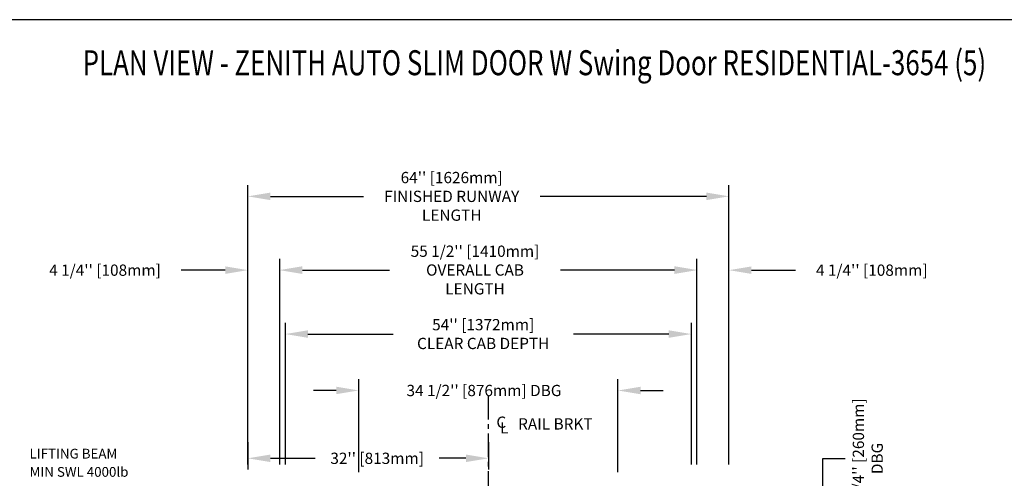
# Model space of a CAD drawing. Units: inches. Extents: x -4 to 417, y 4 to 299.
# Drawn here: x 181 to 312, y 238 to 299 of the extents above; entities that cross this region are included whole.
import ezdxf
from ezdxf.enums import TextEntityAlignment as Align

# ---------------------------------------------------------------- set-up
doc = ezdxf.new("R2010")
doc.units = ezdxf.units.IN
doc.header["$MEASUREMENT"] = 0
doc.linetypes.add('CENTER', pattern=[2, 1.25, -0.25, 0.25, -0.25])
for name, color, linetype in [('CENTER', 2, 'CENTER'), ('DIM', 3, 'Continuous'), ('MASONRY', 7, 'Continuous')]:
    doc.layers.add(name, color=color, linetype=linetype)
doc.styles.add('ELEV_STYLE', font='txt.shx', dxfattribs={"height": 2.5})
doc.styles.add('PLAN_STYLE', font='txt.shx', dxfattribs={"height": 1.5})
doc.styles.add('SIMPLEX', font='archs.shx')
doc.dimstyles.new('METRIC_PL', dxfattribs={"dimtxt": 1.5, "dimasz": 3, "dimexe": 1.5, "dimexo": 1, "dimgap": 1, "dimtad": 0, "dimtih": 1, "dimtoh": 1, "dimdec": 4, "dimzin": 0, "dimdsep": 46, "dimlunit": 5, "dimtxsty": 'PLAN_STYLE', "dimcen": 0.09, "dimadec": 0, "dimazin": 0, "dimtfac": 1, "dimtdec": 4, "dimtofl": 0, "dimtmove": 0, "dimatfit": 3, "dimfxl": 0, "dimfrac": 2, "dimtolj": 1, "dimtzin": 0, "dimarcsym": 0})

# ---------------------------------------------------------------- blocks, each defined once
blk = doc.blocks.new('*D35')
at = {"layer": 'DEFPOINTS', "color": 0}
for p in [(275.26, 275.81), (211.26, 239.12), (275.26, 239.12)]:
    blk.add_point(p, dxfattribs=at)
at = {"layer": 'DIM', "color": 0, "lineweight": -2}
for p, q in [((211.26, 240.12), (211.26, 277.31)), ((275.26, 240.12), (275.26, 277.31)), ((214.26, 275.81), (226.63, 275.81)), ((272.26, 275.81), (250.13, 275.81))]:
    blk.add_line(p, q, dxfattribs=at)
at = {"layer": 'DIM', "color": 0}
for points in [[(214.26, 276.31), (214.26, 275.31), (211.26, 275.81)], [(272.26, 276.31), (272.26, 275.31), (275.26, 275.81)]]:
    blk.add_solid(points, dxfattribs=at)
at = {"layer": 'DIM', "color": 0, "insert": (238.38, 275.81), "char_height": 1.5, "attachment_point": 5, "style": 'PLAN_STYLE'}
blk.add_mtext("\\A1;64'' [1626mm]\\PFINISHED RUNWAY\\PLENGTH", dxfattribs=at)
blk = doc.blocks.new('*D36')
at = {"layer": 'DEFPOINTS', "color": 0}
for p in [(271.01, 266.01), (215.51, 239.12), (271.01, 239.12)]:
    blk.add_point(p, dxfattribs=at)
at = {"layer": 'DIM', "color": 0, "lineweight": -2}
for p, q in [((215.51, 240.12), (215.51, 267.51)), ((271.01, 240.12), (271.01, 267.51)), ((218.51, 266.01), (230.1, 266.01)), ((268.01, 266.01), (252.85, 266.01))]:
    blk.add_line(p, q, dxfattribs=at)
at = {"layer": 'DIM', "color": 0}
for points in [[(218.51, 266.51), (218.51, 265.51), (215.51, 266.01)], [(268.01, 266.51), (268.01, 265.51), (271.01, 266.01)]]:
    blk.add_solid(points, dxfattribs=at)
at = {"layer": 'DIM', "color": 0, "insert": (241.48, 266.01), "char_height": 1.5, "attachment_point": 5, "style": 'PLAN_STYLE'}
blk.add_mtext("\\A1;55 1/2'' [1410mm]\\POVERALL CAB\\PLENGTH", dxfattribs=at)
blk = doc.blocks.new('*D37')
at = {"layer": 'DEFPOINTS', "color": 0}
for p in [(270.26, 257.49), (216.26, 239.12), (270.26, 239.12)]:
    blk.add_point(p, dxfattribs=at)
at = {"layer": 'DIM', "color": 0, "lineweight": -2}
for p, q in [((216.26, 240.12), (216.26, 258.99)), ((270.26, 240.12), (270.26, 258.99)), ((219.26, 257.49), (230.57, 257.49)), ((267.26, 257.49), (254.57, 257.49))]:
    blk.add_line(p, q, dxfattribs=at)
at = {"layer": 'DIM', "color": 0}
for points in [[(219.26, 257.99), (219.26, 256.99), (216.26, 257.49)], [(267.26, 257.99), (267.26, 256.99), (270.26, 257.49)]]:
    blk.add_solid(points, dxfattribs=at)
at = {"layer": 'DIM', "color": 0, "insert": (242.57, 257.49), "char_height": 1.5, "attachment_point": 5, "style": 'PLAN_STYLE'}
blk.add_mtext("\\A1;54'' [1372mm]\\PCLEAR CAB DEPTH", dxfattribs=at)
blk = doc.blocks.new('*D38')
at = {"layer": 'DEFPOINTS', "color": 0}
for p in [(211.26, 244.12), (243.26, 244.12), (243.26, 240.96)]:
    blk.add_point(p, dxfattribs=at)
at = {"layer": 'DIM', "color": 0, "lineweight": -2}
for p, q in [((211.26, 243.12), (211.26, 239.46)), ((243.26, 243.12), (243.26, 239.46)), ((214.26, 240.96), (220.21, 240.96)), ((240.26, 240.96), (236.71, 240.96))]:
    blk.add_line(p, q, dxfattribs=at)
at = {"layer": 'DIM', "color": 0}
for points in [[(214.26, 241.46), (214.26, 240.46), (211.26, 240.96)], [(240.26, 241.46), (240.26, 240.46), (243.26, 240.96)]]:
    blk.add_solid(points, dxfattribs=at)
at = {"layer": 'DIM', "color": 0, "insert": (228.46, 240.96), "char_height": 1.5, "attachment_point": 5, "style": 'PLAN_STYLE'}
blk.add_mtext("\\A1;32'' [813mm]", dxfattribs=at)
blk = doc.blocks.new('*D39')
at = {"layer": 'DEFPOINTS', "color": 0}
for p in [(275.26, 265.99), (271.01, 239.12), (275.26, 239.12)]:
    blk.add_point(p, dxfattribs=at)
at = {"layer": 'DIM', "color": 0, "lineweight": -2}
for p, q in [((271.01, 240.12), (271.01, 267.49)), ((275.26, 240.12), (275.26, 267.49)), ((268.01, 265.99), (265.01, 265.99)), ((278.26, 265.99), (284.13, 265.99))]:
    blk.add_line(p, q, dxfattribs=at)
at = {"layer": 'DIM', "color": 0}
for points in [[(268.01, 266.49), (268.01, 265.49), (271.01, 265.99)], [(278.26, 266.49), (278.26, 265.49), (275.26, 265.99)]]:
    blk.add_solid(points, dxfattribs=at)
at = {"layer": 'DIM', "color": 0, "insert": (294.26, 265.99), "char_height": 1.5, "attachment_point": 5, "style": 'PLAN_STYLE'}
blk.add_mtext("\\A1;4 1/4'' [108mm]", dxfattribs=at)
blk = doc.blocks.new('*D40')
at = {"layer": 'DEFPOINTS', "color": 0}
for p in [(207.88, 230.12), (173.87, 211.74), (207.88, 211.74)]:
    blk.add_point(p, dxfattribs=at)
at = {"layer": 'DIM', "color": 0, "lineweight": -2}
for p, q in [((173.87, 230.12), (173.87, 245.68)), ((173.87, 245.68), (176.87, 245.68)), ((206.88, 230.12), (172.37, 230.12)), ((173.87, 214.74), (173.87, 227.12)), ((206.88, 211.74), (172.37, 211.74))]:
    blk.add_line(p, q, dxfattribs=at)
at = {"layer": 'DIM', "color": 0}
for points in [[(173.37, 227.12), (174.37, 227.12), (173.87, 230.12)], [(173.37, 214.74), (174.37, 214.74), (173.87, 211.74)]]:
    blk.add_solid(points, dxfattribs=at)
at = {"layer": 'DIM', "color": 0, "insert": (178.62, 245.68), "char_height": 1.5, "attachment_point": 5, "rotation": 89.9544, "style": 'PLAN_STYLE'}
blk.add_mtext("\\A1;18 3/8'' [467mm]", dxfattribs=at)
blk = doc.blocks.new('*D43')
at = {"layer": 'DEFPOINTS', "color": 0, "linetype": 'ByBlock'}
for p in [(260.5, 249.98), (226.01, 238.13), (260.5, 238.12)]:
    blk.add_point(p, dxfattribs=at)
at = {"layer": 'DIM', "color": 0, "linetype": 'ByBlock', "lineweight": -2}
for p, q in [((226.01, 239.13), (226.01, 251.49)), ((260.5, 239.12), (260.5, 251.48)), ((223.01, 249.99), (220.01, 249.99)), ((263.5, 249.98), (266.5, 249.98))]:
    blk.add_line(p, q, dxfattribs=at)
at = {"layer": 'DIM', "color": 0, "linetype": 'ByBlock'}
for points in [[(223.01, 250.49), (223.01, 249.49), (226.01, 249.99)], [(263.5, 250.48), (263.5, 249.48), (260.5, 249.98)]]:
    blk.add_solid(points, dxfattribs=at)
at = {"layer": 'DIM', "color": 0, "linetype": 'ByBlock', "insert": (242.67, 249.98), "char_height": 1.5, "attachment_point": 5, "style": 'PLAN_STYLE'}
blk.add_mtext("\\A1;34 1/2'' [876mm] DBG", dxfattribs=at)
blk = doc.blocks.new('*D44')
at = {"layer": 'DEFPOINTS', "color": 0, "linetype": 'ByBlock'}
for p in [(264.13, 226.65), (264.13, 216.4), (287.73, 216.4)]:
    blk.add_point(p, dxfattribs=at)
at = {"layer": 'DIM', "color": 0, "linetype": 'ByBlock', "lineweight": -2}
for p, q in [((287.73, 226.65), (287.73, 240.94)), ((287.73, 240.94), (290.73, 240.94)), ((265.13, 226.65), (289.23, 226.65)), ((287.73, 219.4), (287.73, 223.65)), ((265.13, 216.4), (289.23, 216.4))]:
    blk.add_line(p, q, dxfattribs=at)
at = {"layer": 'DIM', "color": 0, "linetype": 'ByBlock'}
for points in [[(287.23, 223.65), (288.23, 223.65), (287.73, 226.65)], [(287.23, 219.4), (288.23, 219.4), (287.73, 216.4)]]:
    blk.add_solid(points, dxfattribs=at)
at = {"layer": 'DIM', "color": 0, "linetype": 'ByBlock', "insert": (293.73, 240.94), "char_height": 1.5, "attachment_point": 5, "rotation": 89.9544, "style": 'PLAN_STYLE'}
blk.add_mtext("\\A1;10 1/4'' [260mm] \\PDBG", dxfattribs=at)
blk = doc.blocks.new('*D47')
at = {"layer": 'DEFPOINTS', "color": 0}
for p in [(211.26, 265.99), (211.26, 239.12), (215.51, 239.12)]:
    blk.add_point(p, dxfattribs=at)
at = {"layer": 'DIM', "color": 0, "lineweight": -2}
for p, q in [((211.26, 240.12), (211.26, 267.49)), ((215.51, 240.12), (215.51, 267.49)), ((208.26, 265.99), (202.38, 265.99)), ((218.51, 265.99), (221.51, 265.99))]:
    blk.add_line(p, q, dxfattribs=at)
at = {"layer": 'DIM', "color": 0}
for points in [[(208.26, 266.49), (208.26, 265.49), (211.26, 265.99)], [(218.51, 266.49), (218.51, 265.49), (215.51, 265.99)]]:
    blk.add_solid(points, dxfattribs=at)
at = {"layer": 'DIM', "color": 0, "insert": (192.26, 265.99), "char_height": 1.5, "attachment_point": 5, "style": 'PLAN_STYLE'}
blk.add_mtext("\\A1;4 1/4'' [108mm]", dxfattribs=at)

msp = doc.modelspace()

# ---------------------------------------------------------------- linework, layer by layer
at = {"linetype": 'Continuous'}
msp.add_lwpolyline([(-0.65564, 3.73343), (416.52885, 3.73343), (416.52885, 299.31286), (-0.65564, 299.31286)], close=True, dxfattribs=at)
at = {"layer": 'CENTER', "linetype": 'CENTER', "ltscale": 2.5}
msp.add_line((243.25642, 221.11793), (243.25642, 249.79494), dxfattribs=at)

# ---------------------------------------------------------------- texts
at = {"style": 'ELEV_STYLE'}
for s, p in [('C', (244.32303, 245.01358)), ('RAIL BRKT', (247.21324, 244.79112)), ('L', (244.82303, 244.26358))]:
    msp.add_text(s, height=1.5, rotation=359.9543738, dxfattribs=at).set_placement(p)
at = {"linetype": 'Continuous', "style": 'PLAN_STYLE'}
for s, p in [('LIFTING BEAM', (182.22123, 240.92728)), ('MIN SWL 4000lb', (182.22123, 238.50158))]:
    msp.add_text(s, height=1.3, dxfattribs=at).set_placement(p)
at = {"layer": 'MASONRY', "style": 'SIMPLEX', "width": 0.76}
msp.add_text('%%UPLAN VIEW - ZENITH AUTO SLIM DOOR W Swing Door RESIDENTIAL-3654 (5)', height=3.3238276, dxfattribs=at).set_placement((249.38346, 291.92388), align=Align.CENTER)

# ---------------------------------------------------------------- dimensions: what is measured, and where the dimension line sits
at = {"layer": 'DIM'}
for base, p1, p2, angle, text, picture, middle in [((275.25643, 275.80938), (211.25642, 239.11793), (275.25643, 239.11793), 0, '<>\\PFINISHED RUNWAY\\PLENGTH', '*D35', (238.38143, 275.80938)), ((271.00642, 266.01441), (215.50642, 239.11793), (271.00642, 239.11793), 0, '<>\\POVERALL CAB\\PLENGTH', '*D36', (241.47615, 266.01441)), ((270.25642, 257.49051), (216.25642, 239.11793), (270.25642, 239.11793), 360, '<>\\PCLEAR CAB DEPTH', '*D37', (242.57117, 257.49051))]:
    dim = msp.add_linear_dim(base=base, p1=p1, p2=p2, angle=angle, text=text, dimstyle='METRIC_PL', override={"dimpost": "''"}, dxfattribs=at)
    dim.commit()
    dim.dimension.update_dxf_attribs({"geometry": picture, "text_midpoint": middle, "dimtype": 161})
for base, p1, p2, angle, picture, middle in [((211.25642, 265.99321), (215.50642, 239.11793), (211.25642, 239.11793), 180, '*D47', (192.25642, 265.99321)), ((275.25643, 265.99321), (271.00642, 239.11793), (275.25643, 239.11793), 0, '*D39', (294.25642, 265.99321)), ((243.25642, 240.96444), (211.25642, 244.11793), (243.25642, 244.11793), 0, '*D38', (228.45503, 240.96444))]:
    dim = msp.add_linear_dim(base=base, p1=p1, p2=p2, angle=angle, dimstyle='METRIC_PL', override={"dimpost": "''"}, dxfattribs=at)
    dim.commit()
    dim.dimension.update_dxf_attribs({"geometry": picture, "text_midpoint": middle, "dimtype": 161})
at = {"layer": 'DIM', "linetype": 'ByBlock'}
dim = msp.add_linear_dim(base=(260.50454, 249.97692), p1=(226.01143, 238.12699), p2=(260.50143, 238.11793), angle=359.9849401, text='<> DBG', dimstyle='METRIC_PL', override={"dimpost": "''"}, dxfattribs=at)
dim.commit()
dim.dimension.update_dxf_attribs({"geometry": '*D43', "text_midpoint": (242.67318, 249.98161), "dimtype": 161})
at = {"layer": 'DIM'}
dim = msp.add_linear_dim(base=(173.87325, 211.74293), p1=(207.88143, 230.11793), p2=(207.88143, 211.74293), angle=90, dimstyle='METRIC_PL', override={"dimpost": "''"}, dxfattribs=at)
dim.commit()
dim.dimension.update_dxf_attribs({"geometry": '*D40', "text_midpoint": (178.62325, 245.68137), "dimtype": 160, "text_rotation": 89.9543738})
at = {"layer": 'DIM', "linetype": 'ByBlock'}
dim = msp.add_linear_dim(base=(287.73364, 216.40297), p1=(264.12643, 226.65297), p2=(264.12643, 216.40297), angle=90, text='<> \\PDBG', dimstyle='METRIC_PL', override={"dimpost": "''"}, dxfattribs=at)
dim.commit()
dim.dimension.update_dxf_attribs({"geometry": '*D44', "text_midpoint": (293.73364, 240.93541), "dimtype": 160, "text_rotation": 89.9543738})

doc.saveas('drawing.dxf')
